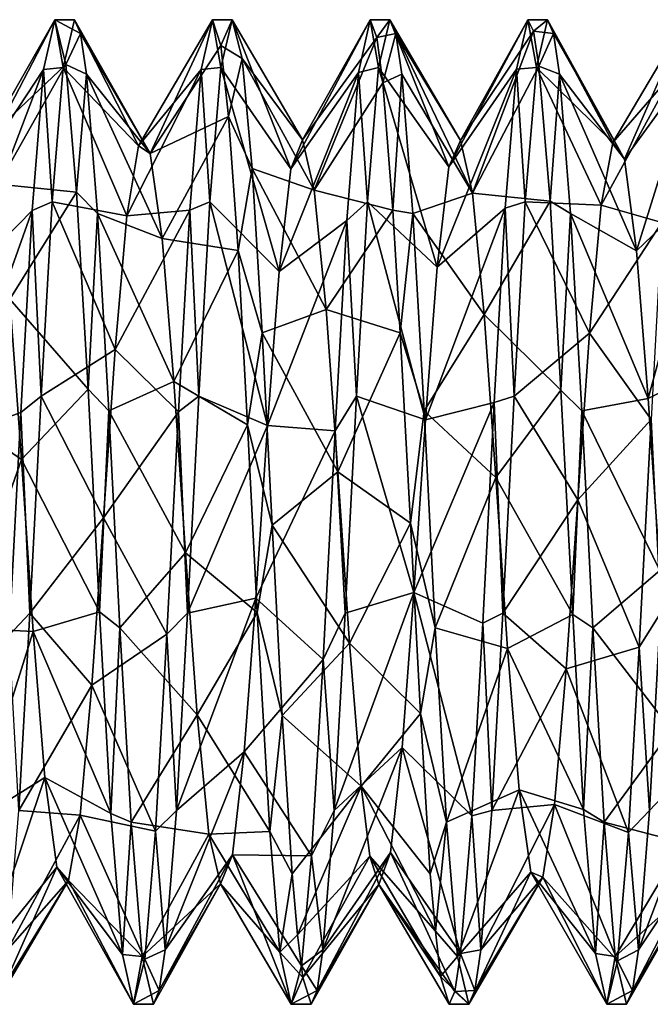
# Model space of a CAD drawing. Extents: x -15 to 239, y -30 to 108.
# Drawn here: x 132 to 135, y 86 to 91 of the extents above; entities that cross this region are included whole.
import ezdxf

# ---------------------------------------------------------------- set-up
doc = ezdxf.new("R2010")
doc.units = 0
doc.header["$MEASUREMENT"] = 0

msp = doc.modelspace()

# ---------------------------------------------------------------- linework, layer by layer
for points in [[(131.897247, 90.504776, -275.492798), (131.491089, 89.721825, -276.293793), (131.550446, 89.896614, -275.435486)], [(131.840515, 90.251251, -276.594055), (131.491089, 89.721825, -276.293793), (131.897247, 90.504776, -275.492798)], [(131.897247, 90.504776, -275.492798), (131.550446, 89.896614, -275.435486), (131.95343, 90.277229, -274.445862)], [(131.840515, 90.251251, -276.594055), (131.897247, 90.504776, -275.492798), (131.94072, 90.261749, -276.567749)], [(131.94072, 90.261749, -276.567749), (131.897247, 90.504776, -275.492798), (131.997253, 90.504768, -275.492798)], [(131.897247, 90.504776, -275.492798), (132.027435, 90.43441, -274.904449), (131.997253, 90.504768, -275.492798)], [(131.897247, 90.504776, -275.492798), (131.95343, 90.277229, -274.445862), (132.027435, 90.43441, -274.904449)], [(132.322968, 89.864944, -275.844513), (131.94072, 90.261749, -276.567749), (131.997253, 90.504768, -275.492798)], [(132.382339, 89.825508, -274.968811), (131.997253, 90.504768, -275.492798), (132.027435, 90.43441, -274.904449)], [(132.322968, 89.864944, -275.844513), (131.997253, 90.504768, -275.492798), (132.382339, 89.825508, -274.968811)], [(132.64061, 90.251617, -276.593414), (132.322968, 89.864944, -275.844513), (132.697357, 90.504738, -275.492859)], [(132.697357, 90.504738, -275.492859), (132.322968, 89.864944, -275.844513), (132.382339, 89.825508, -274.968811)], [(132.697357, 90.504738, -275.492859), (132.382339, 89.825508, -274.968811), (132.739838, 90.373482, -274.689178)], [(132.64061, 90.251617, -276.593414), (132.697357, 90.504738, -275.492859), (132.740829, 90.261711, -276.56781)], [(132.740829, 90.261711, -276.56781), (132.697357, 90.504738, -275.492859), (132.797363, 90.50473, -275.492859)], [(132.697357, 90.504738, -275.492859), (132.739838, 90.373482, -274.689178), (132.797363, 90.50473, -275.492859)], [(132.797363, 90.50473, -275.492859), (132.739838, 90.373482, -274.689178), (132.848236, 90.307388, -274.520752)], [(133.09549, 89.747055, -276.236816), (132.740829, 90.261711, -276.56781), (132.797363, 90.50473, -275.492859)], [(133.154846, 89.89415, -275.37262), (132.797363, 90.50473, -275.492859), (132.848236, 90.307388, -274.520752)], [(133.154846, 89.89415, -275.37262), (133.09549, 89.747055, -276.236816), (132.797363, 90.50473, -275.492859)], [(133.438217, 90.236374, -276.620575), (133.09549, 89.747055, -276.236816), (133.497467, 90.5047, -275.49292)], [(133.497467, 90.5047, -275.49292), (133.09549, 89.747055, -276.236816), (133.154846, 89.89415, -275.37262)], [(133.497467, 90.5047, -275.49292), (133.154846, 89.89415, -275.37262), (133.532043, 90.415138, -274.828247)], [(133.438217, 90.236374, -276.620575), (133.497467, 90.5047, -275.49292), (133.540924, 90.261681, -276.567871)], [(133.540924, 90.261681, -276.567871), (133.497467, 90.5047, -275.49292), (133.597473, 90.504692, -275.49295)], [(133.497467, 90.5047, -275.49292), (133.532043, 90.415138, -274.828247), (133.597473, 90.504692, -275.49295)], [(133.597473, 90.504692, -275.49295), (133.532043, 90.415138, -274.828247), (133.627655, 90.434334, -274.904572)], [(133.897598, 89.758026, -276.208801), (133.540924, 90.261681, -276.567871), (133.597473, 90.504692, -275.49295)], [(133.95694, 89.891708, -275.344177), (133.597473, 90.504692, -275.49295), (133.627655, 90.434334, -274.904572)], [(133.95694, 89.891708, -275.344177), (133.897598, 89.758026, -276.208801), (133.597473, 90.504692, -275.49295)], [(134.297546, 90.504662, -275.493011), (133.897598, 89.758026, -276.208801), (133.95694, 89.891708, -275.344177)], [(134.240921, 90.254341, -276.582153), (133.897598, 89.758026, -276.208801), (134.297546, 90.504662, -275.493011)], [(134.297546, 90.504662, -275.493011), (133.95694, 89.891708, -275.344177), (134.325745, 90.447197, -274.963043)], [(134.240921, 90.254341, -276.582153), (134.297546, 90.504662, -275.493011), (134.341034, 90.261642, -276.567963)], [(134.341034, 90.261642, -276.567963), (134.297546, 90.504662, -275.493011), (134.397583, 90.504662, -275.493011)], [(134.297546, 90.504662, -275.493011), (134.325745, 90.447197, -274.963043), (134.397583, 90.504662, -275.493011)], [(134.397583, 90.504662, -275.493011), (134.325745, 90.447197, -274.963043), (134.42775, 90.434296, -274.904633)], [(134.729477, 89.880737, -275.753906), (134.341034, 90.261642, -276.567963), (134.397583, 90.504662, -275.493011)], [(134.788849, 89.7967, -274.881104), (134.397583, 90.504662, -275.493011), (134.42775, 90.434296, -274.904633)], [(134.729477, 89.880737, -275.753906), (134.397583, 90.504662, -275.493011), (134.788849, 89.7967, -274.881104)], [(135.097656, 90.504623, -275.493073), (134.729477, 89.880737, -275.753906), (134.788849, 89.7967, -274.881104)], [(135.039032, 90.237503, -276.616302), (134.729477, 89.880737, -275.753906), (135.097656, 90.504623, -275.493073)], [(135.097656, 90.504623, -275.493073), (134.788849, 89.7967, -274.881104), (135.15033, 90.295082, -274.491241)], [(132.027435, 90.43441, -274.904449), (131.95343, 90.277229, -274.445862), (132.057739, 90.227829, -274.34906)], [(132.382339, 89.825508, -274.968811), (132.027435, 90.43441, -274.904449), (132.057739, 90.227829, -274.34906)], [(133.532043, 90.415138, -274.828247), (133.154846, 89.89415, -275.37262), (133.21434, 89.63858, -274.536011)], [(133.532043, 90.415138, -274.828247), (133.21434, 89.63858, -274.536011), (133.562439, 90.18486, -274.272705)], [(133.532043, 90.415138, -274.828247), (133.562439, 90.18486, -274.272705), (133.627655, 90.434334, -274.904572)], [(133.627655, 90.434334, -274.904572), (133.562439, 90.18486, -274.272705), (133.657944, 90.227753, -274.349213)], [(134.016342, 89.624443, -274.509674), (133.627655, 90.434334, -274.904572), (133.657944, 90.227753, -274.349213)], [(133.95694, 89.891708, -275.344177), (133.627655, 90.434334, -274.904572), (134.016342, 89.624443, -274.509674)], [(134.325745, 90.447197, -274.963043), (133.95694, 89.891708, -275.344177), (134.016342, 89.624443, -274.509674)], [(134.325745, 90.447197, -274.963043), (134.016342, 89.624443, -274.509674), (134.353638, 90.268417, -274.432068)], [(134.325745, 90.447197, -274.963043), (134.353638, 90.268417, -274.432068), (134.42775, 90.434296, -274.904633)], [(134.42775, 90.434296, -274.904633), (134.353638, 90.268417, -274.432068), (134.458038, 90.227715, -274.349274)], [(134.788849, 89.7967, -274.881104), (134.42775, 90.434296, -274.904633), (134.458038, 90.227715, -274.349274)], [(132.739838, 90.373482, -274.689178), (132.382339, 89.825508, -274.968811), (132.779526, 90.012794, -274.004913)], [(132.739838, 90.373482, -274.689178), (132.779526, 90.012794, -274.004913), (132.848236, 90.307388, -274.520752)], [(131.95343, 90.277229, -274.445862), (131.550446, 89.896614, -275.435486), (131.609833, 89.670258, -274.590179)], [(131.95343, 90.277229, -274.445862), (131.609833, 89.670258, -274.590179), (132.008453, 89.628311, -273.59201)], [(131.95343, 90.277229, -274.445862), (132.008453, 89.628311, -273.59201), (132.057739, 90.227829, -274.34906)], [(132.848236, 90.307388, -274.520752), (132.779526, 90.012794, -274.004913), (132.899048, 89.748177, -273.701782)], [(133.21434, 89.63858, -274.536011), (132.848236, 90.307388, -274.520752), (132.899048, 89.748177, -273.701782)], [(133.154846, 89.89415, -275.37262), (132.848236, 90.307388, -274.520752), (133.21434, 89.63858, -274.536011)], [(134.353638, 90.268417, -274.432068), (134.016342, 89.624443, -274.509674), (134.411652, 89.583298, -273.555206)], [(134.353638, 90.268417, -274.432068), (134.411652, 89.583298, -273.555206), (134.458038, 90.227715, -274.349274)], [(135.15033, 90.295082, -274.491241), (134.788849, 89.7967, -274.881104), (134.848358, 89.330002, -274.141235)], [(135.205765, 89.672371, -273.631378), (135.15033, 90.295082, -274.491241), (134.848358, 89.330002, -274.141235)], [(131.840515, 90.251251, -276.594055), (131.431763, 89.1763, -276.979797), (131.491089, 89.721825, -276.293793)], [(131.782593, 89.535286, -277.469299), (131.431763, 89.1763, -276.979797), (131.840515, 90.251251, -276.594055)], [(131.782593, 89.535286, -277.469299), (131.840515, 90.251251, -276.594055), (131.884201, 89.580292, -277.433777)], [(131.884201, 89.580292, -277.433777), (131.840515, 90.251251, -276.594055), (131.94072, 90.261749, -276.567749)], [(132.263626, 89.50853, -276.643433), (131.884201, 89.580292, -277.433777), (131.94072, 90.261749, -276.567749)], [(132.263626, 89.50853, -276.643433), (131.94072, 90.261749, -276.567749), (132.322968, 89.864944, -275.844513)], [(132.057739, 90.227829, -274.34906), (132.008453, 89.628311, -273.59201), (132.114349, 89.520203, -273.504395)], [(132.382339, 89.825508, -274.968811), (132.057739, 90.227829, -274.34906), (132.441849, 89.393814, -274.207031)], [(132.441849, 89.393814, -274.207031), (132.057739, 90.227829, -274.34906), (132.114349, 89.520203, -273.504395)], [(132.64061, 90.251617, -276.593414), (132.263626, 89.50853, -276.643433), (132.322968, 89.864944, -275.844513)], [(132.582703, 89.536751, -277.467743), (132.263626, 89.50853, -276.643433), (132.64061, 90.251617, -276.593414)], [(132.582703, 89.536751, -277.467743), (132.64061, 90.251617, -276.593414), (132.684311, 89.580254, -277.433868)], [(132.684311, 89.580254, -277.433868), (132.64061, 90.251617, -276.593414), (132.740829, 90.261711, -276.56781)], [(133.036163, 89.225037, -276.939728), (132.684311, 89.580254, -277.433868), (132.740829, 90.261711, -276.56781)], [(133.09549, 89.747055, -276.236816), (133.036163, 89.225037, -276.939728), (132.740829, 90.261711, -276.56781)], [(133.379318, 89.485405, -277.506012), (133.036163, 89.225037, -276.939728), (133.438217, 90.236374, -276.620575)], [(133.438217, 90.236374, -276.620575), (133.036163, 89.225037, -276.939728), (133.09549, 89.747055, -276.236816)], [(133.379318, 89.485405, -277.506012), (133.438217, 90.236374, -276.620575), (133.484406, 89.580215, -277.433929)], [(133.484406, 89.580215, -277.433929), (133.438217, 90.236374, -276.620575), (133.540924, 90.261681, -276.567871)], [(133.838257, 89.247704, -276.921997), (133.484406, 89.580215, -277.433929), (133.540924, 90.261681, -276.567871)], [(133.897598, 89.758026, -276.208801), (133.838257, 89.247704, -276.921997), (133.540924, 90.261681, -276.567871)], [(133.562439, 90.18486, -274.272705), (133.613068, 89.537437, -273.519836), (133.657944, 90.227753, -274.349213)], [(133.657944, 90.227753, -274.349213), (133.613068, 89.537437, -273.519836), (133.714569, 89.520126, -273.504547)], [(134.016342, 89.624443, -274.509674), (133.657944, 90.227753, -274.349213), (133.714569, 89.520126, -273.504547)], [(134.240921, 90.254341, -276.582153), (133.838257, 89.247704, -276.921997), (133.897598, 89.758026, -276.208801)], [(134.1828, 89.546982, -277.460693), (133.838257, 89.247704, -276.921997), (134.240921, 90.254341, -276.582153)], [(134.1828, 89.546982, -277.460693), (134.240921, 90.254341, -276.582153), (134.284515, 89.580185, -277.43399)], [(134.284515, 89.580185, -277.43399), (134.240921, 90.254341, -276.582153), (134.341034, 90.261642, -276.567963)], [(134.670135, 89.561935, -276.568909), (134.284515, 89.580185, -277.43399), (134.341034, 90.261642, -276.567963)], [(134.670135, 89.561935, -276.568909), (134.341034, 90.261642, -276.567963), (134.729477, 89.880737, -275.753906)], [(134.458038, 90.227715, -274.349274), (134.411652, 89.583298, -273.555206), (134.514679, 89.520096, -273.504608)], [(134.848358, 89.330002, -274.141235), (134.458038, 90.227715, -274.349274), (134.514679, 89.520096, -273.504608)], [(134.788849, 89.7967, -274.881104), (134.458038, 90.227715, -274.349274), (134.848358, 89.330002, -274.141235)], [(135.039032, 90.237503, -276.616302), (134.670135, 89.561935, -276.568909), (134.729477, 89.880737, -275.753906)], [(134.978333, 89.47403, -277.516052), (134.670135, 89.561935, -276.568909), (135.039032, 90.237503, -276.616302)], [(133.562439, 90.18486, -274.272705), (133.21434, 89.63858, -274.536011), (133.613068, 89.537437, -273.519836)], [(132.779526, 90.012794, -274.004913), (132.382339, 89.825508, -274.968811), (132.441849, 89.393814, -274.207031)], [(132.779526, 90.012794, -274.004913), (132.441849, 89.393814, -274.207031), (132.827667, 89.331955, -273.371643)], [(132.779526, 90.012794, -274.004913), (132.827667, 89.331955, -273.371643), (132.899048, 89.748177, -273.701782)], [(132.899048, 89.748177, -273.701782), (132.827667, 89.331955, -273.371643), (132.950012, 88.914612, -273.164154)], [(133.273773, 89.033356, -273.901764), (132.899048, 89.748177, -273.701782), (132.950012, 88.914612, -273.164154)], [(133.21434, 89.63858, -274.536011), (132.899048, 89.748177, -273.701782), (133.273773, 89.033356, -273.901764)], [(132.008453, 89.628311, -273.59201), (131.609833, 89.670258, -274.590179), (131.669266, 89.08503, -273.937256)], [(135.205765, 89.672371, -273.631378), (134.848358, 89.330002, -274.141235), (134.907806, 88.580139, -273.687592)], [(135.259109, 88.755089, -273.107849), (135.205765, 89.672371, -273.631378), (134.907806, 88.580139, -273.687592)], [(132.008453, 89.628311, -273.59201), (131.669266, 89.08503, -273.937256), (132.066513, 88.627823, -273.070587)], [(132.008453, 89.628311, -273.59201), (132.066513, 88.627823, -273.070587), (132.114349, 89.520203, -273.504395)], [(133.613068, 89.537437, -273.519836), (133.21434, 89.63858, -274.536011), (133.273773, 89.033356, -273.901764)], [(134.075775, 89.007713, -273.887634), (134.016342, 89.624443, -274.509674), (133.714569, 89.520126, -273.504547)], [(134.411652, 89.583298, -273.555206), (134.016342, 89.624443, -274.509674), (134.075775, 89.007713, -273.887634)], [(131.827698, 88.592628, -277.922791), (131.782593, 89.535286, -277.469299), (131.884201, 89.580292, -277.433777)], [(132.2043, 88.829597, -277.198334), (131.827698, 88.592628, -277.922791), (131.884201, 89.580292, -277.433777)], [(132.2043, 88.829597, -277.198334), (131.884201, 89.580292, -277.433777), (132.263626, 89.50853, -276.643433)], [(132.627808, 88.59259, -277.922852), (132.582703, 89.536751, -277.467743), (132.684311, 89.580254, -277.433868)], [(132.976837, 88.444206, -277.336029), (132.627808, 88.59259, -277.922852), (132.684311, 89.580254, -277.433868)], [(133.036163, 89.225037, -276.939728), (132.976837, 88.444206, -277.336029), (132.684311, 89.580254, -277.433868)], [(133.427917, 88.592552, -277.922913), (133.379318, 89.485405, -277.506012), (133.484406, 89.580215, -277.433929)], [(133.778931, 88.472374, -277.327393), (133.427917, 88.592552, -277.922913), (133.484406, 89.580215, -277.433929)], [(133.838257, 89.247704, -276.921997), (133.778931, 88.472374, -277.327393), (133.484406, 89.580215, -277.433929)], [(134.411652, 89.583298, -273.555206), (134.075775, 89.007713, -273.887634), (134.466034, 88.622711, -273.069977)], [(134.228012, 88.592514, -277.923004), (134.1828, 89.546982, -277.460693), (134.284515, 89.580185, -277.43399)], [(134.610809, 88.912201, -277.156525), (134.228012, 88.592514, -277.923004), (134.284515, 89.580185, -277.43399)], [(134.610809, 88.912201, -277.156525), (134.284515, 89.580185, -277.43399), (134.670135, 89.561935, -276.568909)], [(134.411652, 89.583298, -273.555206), (134.466034, 88.622711, -273.069977), (134.514679, 89.520096, -273.504608)], [(131.782593, 89.535286, -277.469299), (131.372437, 88.382965, -277.348694), (131.431763, 89.1763, -276.979797)], [(131.724609, 88.510422, -277.9422), (131.372437, 88.382965, -277.348694), (131.782593, 89.535286, -277.469299)], [(131.724609, 88.510422, -277.9422), (131.782593, 89.535286, -277.469299), (131.827698, 88.592628, -277.922791)], [(132.114349, 89.520203, -273.504395), (132.066513, 88.627823, -273.070587), (132.171036, 88.518105, -273.04599)], [(132.441849, 89.393814, -274.207031), (132.114349, 89.520203, -273.504395), (132.501297, 88.667755, -273.718109)], [(132.501297, 88.667755, -273.718109), (132.114349, 89.520203, -273.504395), (132.171036, 88.518105, -273.04599)], [(132.582703, 89.536751, -277.467743), (132.2043, 88.829597, -277.198334), (132.263626, 89.50853, -276.643433)], [(132.524902, 88.513481, -277.941864), (132.2043, 88.829597, -277.198334), (132.582703, 89.536751, -277.467743)], [(132.524902, 88.513481, -277.941864), (132.582703, 89.536751, -277.467743), (132.627808, 88.59259, -277.922852)], [(133.613068, 89.537437, -273.519836), (133.273773, 89.033356, -273.901764), (133.650391, 88.914581, -273.164429)], [(133.613068, 89.537437, -273.519836), (133.650391, 88.914581, -273.164429), (133.714569, 89.520126, -273.504547)], [(133.714569, 89.520126, -273.504547), (133.650391, 88.914581, -273.164429), (133.77124, 88.518036, -273.046143)], [(134.075775, 89.007713, -273.887634), (133.714569, 89.520126, -273.504547), (133.77124, 88.518036, -273.046143)], [(134.1828, 89.546982, -277.460693), (133.778931, 88.472374, -277.327393), (133.838257, 89.247704, -276.921997)], [(134.127411, 88.56012, -277.929993), (133.778931, 88.472374, -277.327393), (134.1828, 89.546982, -277.460693)], [(134.127411, 88.56012, -277.929993), (134.1828, 89.546982, -277.460693), (134.228012, 88.592514, -277.923004)], [(134.514679, 89.520096, -273.504608), (134.466034, 88.622711, -273.069977), (134.57135, 88.517998, -273.046204)], [(134.907806, 88.580139, -273.687592), (134.514679, 89.520096, -273.504608), (134.57135, 88.517998, -273.046204)], [(134.848358, 89.330002, -274.141235), (134.514679, 89.520096, -273.504608), (134.907806, 88.580139, -273.687592)], [(134.978333, 89.47403, -277.516052), (134.610809, 88.912201, -277.156525), (134.670135, 89.561935, -276.568909)], [(133.319611, 88.417236, -277.959442), (132.976837, 88.444206, -277.336029), (133.379318, 89.485405, -277.506012)], [(133.379318, 89.485405, -277.506012), (132.976837, 88.444206, -277.336029), (133.036163, 89.225037, -276.939728)], [(133.319611, 88.417236, -277.959442), (133.379318, 89.485405, -277.506012), (133.427917, 88.592552, -277.922913)], [(134.923019, 88.473869, -277.948059), (134.610809, 88.912201, -277.156525), (134.978333, 89.47403, -277.516052)], [(132.827667, 89.331955, -273.371643), (132.441849, 89.393814, -274.207031), (132.501297, 88.667755, -273.718109)], [(132.827667, 89.331955, -273.371643), (132.501297, 88.667755, -273.718109), (132.876221, 88.446869, -273.031952)], [(132.827667, 89.331955, -273.371643), (132.876221, 88.446869, -273.031952), (132.950012, 88.914612, -273.164154)], [(131.728821, 88.270447, -273.618347), (131.669266, 89.08503, -273.937256), (131.370941, 88.518143, -273.045929)], [(132.066513, 88.627823, -273.070587), (131.669266, 89.08503, -273.937256), (131.728821, 88.270447, -273.618347)], [(133.273773, 89.033356, -273.901764), (132.950012, 88.914612, -273.164154), (133.333237, 88.207565, -273.611084)], [(133.650391, 88.914581, -273.164429), (133.273773, 89.033356, -273.901764), (133.333237, 88.207565, -273.611084)], [(134.135345, 88.178925, -273.60675), (134.075775, 89.007713, -273.887634), (133.77124, 88.518036, -273.046143)], [(134.466034, 88.622711, -273.069977), (134.075775, 89.007713, -273.887634), (134.135345, 88.178925, -273.60675)], [(132.950012, 88.914612, -273.164154), (132.876221, 88.446869, -273.031952), (133.000885, 87.937401, -272.994293)], [(133.333237, 88.207565, -273.611084), (132.950012, 88.914612, -273.164154), (133.000885, 87.937401, -272.994293)], [(133.650391, 88.914581, -273.164429), (133.333237, 88.207565, -273.611084), (133.702087, 87.947571, -272.993042)], [(133.650391, 88.914581, -273.164429), (133.702087, 87.947571, -272.993042), (133.77124, 88.518036, -273.046143)], [(134.551483, 88.066277, -277.385376), (134.228012, 88.592514, -277.923004), (134.610809, 88.912201, -277.156525)], [(134.923019, 88.473869, -277.948059), (134.551483, 88.066277, -277.385376), (134.610809, 88.912201, -277.156525)], [(132.144989, 87.974678, -277.385681), (131.827698, 88.592628, -277.922791), (132.2043, 88.829597, -277.198334)], [(132.524902, 88.513481, -277.941864), (132.144989, 87.974678, -277.385681), (132.2043, 88.829597, -277.198334)], [(135.259109, 88.755089, -273.107849), (134.907806, 88.580139, -273.687592), (134.967285, 87.706627, -273.623749)], [(132.501297, 88.667755, -273.718109), (132.171036, 88.518105, -273.04599), (132.560776, 87.797653, -273.610535)], [(132.876221, 88.446869, -273.031952), (132.501297, 88.667755, -273.718109), (132.560776, 87.797653, -273.610535)], [(132.066513, 88.627823, -273.070587), (131.728821, 88.270447, -273.618347), (132.124603, 87.497276, -273.043732)], [(132.066513, 88.627823, -273.070587), (132.124603, 87.497276, -273.043732), (132.171036, 88.518105, -273.04599)], [(134.466034, 88.622711, -273.069977), (134.135345, 88.178925, -273.60675), (134.525528, 87.484169, -273.048431)], [(134.466034, 88.622711, -273.069977), (134.525528, 87.484169, -273.048431), (134.57135, 88.517998, -273.046204)], [(131.771286, 87.490784, -277.93985), (131.724609, 88.510422, -277.9422), (131.827698, 88.592628, -277.922791)], [(132.144989, 87.974678, -277.385681), (131.771286, 87.490784, -277.93985), (131.827698, 88.592628, -277.922791)], [(132.571396, 87.490746, -277.939911), (132.524902, 88.513481, -277.941864), (132.627808, 88.59259, -277.922852)], [(132.976837, 88.444206, -277.336029), (132.571396, 87.490746, -277.939911), (132.627808, 88.59259, -277.922852)], [(133.37149, 87.490715, -277.939972), (133.319611, 88.417236, -277.959442), (133.427917, 88.592552, -277.922913)], [(133.719604, 87.59626, -277.343719), (133.37149, 87.490715, -277.939972), (133.427917, 88.592552, -277.922913)], [(133.778931, 88.472374, -277.327393), (133.719604, 87.59626, -277.343719), (133.427917, 88.592552, -277.922913)], [(134.1716, 87.490677, -277.940033), (134.127411, 88.56012, -277.929993), (134.228012, 88.592514, -277.923004)], [(134.551483, 88.066277, -277.385376), (134.1716, 87.490677, -277.940033), (134.228012, 88.592514, -277.923004)], [(134.907806, 88.580139, -273.687592), (134.57135, 88.517998, -273.046204), (134.967285, 87.706627, -273.623749)], [(131.728821, 88.270447, -273.618347), (131.370941, 88.518143, -273.045929), (131.427536, 87.416298, -273.062988)], [(132.171036, 88.518105, -273.04599), (132.124603, 87.497276, -273.043732), (132.227631, 87.41626, -273.063049)], [(132.560776, 87.797653, -273.610535), (132.171036, 88.518105, -273.04599), (132.227631, 87.41626, -273.063049)], [(133.77124, 88.518036, -273.046143), (133.702087, 87.947571, -272.993042), (133.82785, 87.416191, -273.063171)], [(134.127411, 88.56012, -277.929993), (133.719604, 87.59626, -277.343719), (133.778931, 88.472374, -277.327393)], [(134.069092, 87.439873, -277.929321), (133.719604, 87.59626, -277.343719), (134.127411, 88.56012, -277.929993)], [(134.135345, 88.178925, -273.60675), (133.77124, 88.518036, -273.046143), (133.82785, 87.416191, -273.063171)], [(134.069092, 87.439873, -277.929321), (134.127411, 88.56012, -277.929993), (134.1716, 87.490677, -277.940033)], [(134.57135, 88.517998, -273.046204), (134.525528, 87.484169, -273.048431), (134.627945, 87.416153, -273.063263)], [(134.967285, 87.706627, -273.623749), (134.57135, 88.517998, -273.046204), (134.627945, 87.416153, -273.063263)], [(131.724609, 88.510422, -277.9422), (131.666687, 87.379478, -277.915039), (131.372437, 88.382965, -277.348694)], [(131.666687, 87.379478, -277.915039), (131.724609, 88.510422, -277.9422), (131.771286, 87.490784, -277.93985)], [(132.46698, 87.383644, -277.91571), (132.144989, 87.974678, -277.385681), (132.524902, 88.513481, -277.941864)], [(132.46698, 87.383644, -277.91571), (132.524902, 88.513481, -277.941864), (132.571396, 87.490746, -277.939911)], [(134.862808, 87.317223, -277.897705), (134.551483, 88.066277, -277.385376), (134.923019, 88.473869, -277.948059)], [(134.862808, 87.317223, -277.897705), (134.923019, 88.473869, -277.948059), (134.97171, 87.490639, -277.940094)], [(132.876221, 88.446869, -273.031952), (132.560776, 87.797653, -273.610535), (132.924011, 87.49424, -273.045502)], [(132.917511, 87.567596, -277.335541), (132.571396, 87.490746, -277.939911), (132.976837, 88.444206, -277.336029)], [(132.876221, 88.446869, -273.031952), (132.924011, 87.49424, -273.045502), (133.000885, 87.937401, -272.994293)], [(133.319611, 88.417236, -277.959442), (132.917511, 87.567596, -277.335541), (132.976837, 88.444206, -277.336029)], [(133.259399, 87.254593, -277.877777), (132.917511, 87.567596, -277.335541), (133.319611, 88.417236, -277.959442)], [(133.259399, 87.254593, -277.877777), (133.319611, 88.417236, -277.959442), (133.37149, 87.490715, -277.939972)], [(131.788315, 87.397629, -273.697693), (131.728821, 88.270447, -273.618347), (131.427536, 87.416298, -273.062988)], [(132.124603, 87.497276, -273.043732), (131.728821, 88.270447, -273.618347), (131.788315, 87.397629, -273.697693)], [(133.333237, 88.207565, -273.611084), (133.000885, 87.937401, -272.994293), (133.392731, 87.338844, -273.718933)], [(133.702087, 87.947571, -272.993042), (133.333237, 88.207565, -273.611084), (133.392731, 87.338844, -273.718933)], [(134.135345, 88.178925, -273.60675), (133.82785, 87.416191, -273.063171), (134.194824, 87.310905, -273.730621)], [(134.525528, 87.484169, -273.048431), (134.135345, 88.178925, -273.60675), (134.194824, 87.310905, -273.730621)], [(134.492126, 87.208687, -277.212097), (134.1716, 87.490677, -277.940033), (134.551483, 88.066277, -277.385376)], [(134.862808, 87.317223, -277.897705), (134.492126, 87.208687, -277.212097), (134.551483, 88.066277, -277.385376)], [(132.085632, 87.125389, -277.171875), (131.771286, 87.490784, -277.93985), (132.144989, 87.974678, -277.385681)], [(132.46698, 87.383644, -277.91571), (132.085632, 87.125389, -277.171875), (132.144989, 87.974678, -277.385681)], [(133.000885, 87.937401, -272.994293), (132.924011, 87.49424, -273.045502), (133.05188, 86.970955, -273.217072)], [(133.392731, 87.338844, -273.718933), (133.000885, 87.937401, -272.994293), (133.05188, 86.970955, -273.217072)], [(133.702087, 87.947571, -272.993042), (133.392731, 87.338844, -273.718933), (133.753082, 86.980423, -273.210022)], [(133.702087, 87.947571, -272.993042), (133.753082, 86.980423, -273.210022), (133.82785, 87.416191, -273.063171)], [(132.560776, 87.797653, -273.610535), (132.227631, 87.41626, -273.063049), (132.62027, 86.973717, -273.904724)], [(132.924011, 87.49424, -273.045502), (132.560776, 87.797653, -273.610535), (132.62027, 86.973717, -273.904724)], [(134.967285, 87.706627, -273.623749), (134.627945, 87.416153, -273.063263), (135.026794, 86.896889, -273.956116)], [(132.917511, 87.567596, -277.335541), (132.514862, 86.488663, -277.481476), (132.571396, 87.490746, -277.939911)], [(132.858154, 86.786026, -276.942841), (132.514862, 86.488663, -277.481476), (132.917511, 87.567596, -277.335541)], [(133.259399, 87.254593, -277.877777), (132.858154, 86.786026, -276.942841), (132.917511, 87.567596, -277.335541)], [(133.660156, 86.808395, -276.960693), (133.314972, 86.488625, -277.481567), (133.719604, 87.59626, -277.343719)], [(133.719604, 87.59626, -277.343719), (133.314972, 86.488625, -277.481567), (133.37149, 87.490715, -277.939972)], [(134.014343, 86.461388, -277.459717), (133.660156, 86.808395, -276.960693), (133.719604, 87.59626, -277.343719)], [(134.069092, 87.439873, -277.929321), (134.014343, 86.461388, -277.459717), (133.719604, 87.59626, -277.343719)], [(131.714752, 86.488693, -277.481415), (131.666687, 87.379478, -277.915039), (131.771286, 87.490784, -277.93985)], [(132.085632, 87.125389, -277.171875), (131.714752, 86.488693, -277.481415), (131.771286, 87.490784, -277.93985)], [(132.124603, 87.497276, -273.043732), (131.788315, 87.397629, -273.697693), (132.182724, 86.473007, -273.517151)], [(132.124603, 87.497276, -273.043732), (132.182724, 86.473007, -273.517151), (132.227631, 87.41626, -273.063049)], [(132.514862, 86.488663, -277.481476), (132.46698, 87.383644, -277.91571), (132.571396, 87.490746, -277.939911)], [(132.988647, 86.38105, -273.592621), (132.924011, 87.49424, -273.045502), (132.62027, 86.973717, -273.904724)], [(132.924011, 87.49424, -273.045502), (132.988647, 86.38105, -273.592621), (133.05188, 86.970955, -273.217072)], [(133.314972, 86.488625, -277.481567), (133.259399, 87.254593, -277.877777), (133.37149, 87.490715, -277.939972)], [(134.115051, 86.488586, -277.481628), (134.069092, 87.439873, -277.929321), (134.1716, 87.490677, -277.940033)], [(134.492126, 87.208687, -277.212097), (134.115051, 86.488586, -277.481628), (134.1716, 87.490677, -277.940033)], [(134.525528, 87.484169, -273.048431), (134.194824, 87.310905, -273.730621), (134.580933, 86.492798, -273.501434)], [(134.525528, 87.484169, -273.048431), (134.580933, 86.492798, -273.501434), (134.627945, 87.416153, -273.063263)], [(134.915161, 86.488548, -277.481689), (134.862808, 87.317223, -277.897705), (134.97171, 87.490639, -277.940094)], [(135.264664, 86.858025, -276.999847), (134.915161, 86.488548, -277.481689), (134.97171, 87.490639, -277.940094)], [(131.788315, 87.397629, -273.697693), (131.427536, 87.416298, -273.062988), (131.484253, 86.428627, -273.552002)], [(132.227631, 87.41626, -273.063049), (132.182724, 86.473007, -273.517151), (132.284348, 86.428589, -273.552063)], [(132.62027, 86.973717, -273.904724), (132.227631, 87.41626, -273.063049), (132.284348, 86.428589, -273.552063)], [(133.82785, 87.416191, -273.063171), (133.753082, 86.980423, -273.210022), (133.884552, 86.42852, -273.552185)], [(134.194824, 87.310905, -273.730621), (133.82785, 87.416191, -273.063171), (133.884552, 86.42852, -273.552185)], [(134.014343, 86.461388, -277.459717), (134.069092, 87.439873, -277.929321), (134.115051, 86.488586, -277.481628)], [(134.627945, 87.416153, -273.063263), (134.580933, 86.492798, -273.501434), (134.684662, 86.428482, -273.552277)], [(135.026794, 86.896889, -273.956116), (134.627945, 87.416153, -273.063263), (134.684662, 86.428482, -273.552277)], [(131.847809, 86.656288, -274.164185), (131.788315, 87.397629, -273.697693), (131.484253, 86.428627, -273.552002)], [(132.182724, 86.473007, -273.517151), (131.788315, 87.397629, -273.697693), (131.847809, 86.656288, -274.164185)], [(132.409042, 86.382957, -277.396179), (132.085632, 87.125389, -277.171875), (132.46698, 87.383644, -277.91571)], [(132.409042, 86.382957, -277.396179), (132.46698, 87.383644, -277.91571), (132.514862, 86.488663, -277.481476)], [(133.392731, 87.338844, -273.718933), (133.05188, 86.970955, -273.217072), (133.45282, 86.612305, -274.208923)], [(133.753082, 86.980423, -273.210022), (133.392731, 87.338844, -273.718933), (133.45282, 86.612305, -274.208923)], [(134.80896, 86.377251, -277.390869), (134.492126, 87.208687, -277.212097), (134.862808, 87.317223, -277.897705)], [(134.80896, 86.377251, -277.390869), (134.862808, 87.317223, -277.897705), (134.915161, 86.488548, -277.481689)], [(134.194824, 87.310905, -273.730621), (133.884552, 86.42852, -273.552185), (134.254318, 86.593262, -274.23111)], [(134.580933, 86.492798, -273.501434), (134.194824, 87.310905, -273.730621), (134.254318, 86.593262, -274.23111)], [(133.200562, 86.258614, -277.282318), (132.858154, 86.786026, -276.942841), (133.259399, 87.254593, -277.877777)], [(133.200562, 86.258614, -277.282318), (133.259399, 87.254593, -277.877777), (133.314972, 86.488625, -277.481567)], [(134.432648, 86.519646, -276.669952), (134.115051, 86.488586, -277.481628), (134.492126, 87.208687, -277.212097)], [(134.80896, 86.377251, -277.390869), (134.432648, 86.519646, -276.669952), (134.492126, 87.208687, -277.212097)], [(132.026154, 86.465057, -276.59552), (131.714752, 86.488693, -277.481415), (132.085632, 87.125389, -277.171875)], [(132.409042, 86.382957, -277.396179), (132.026154, 86.465057, -276.59552), (132.085632, 87.125389, -277.171875)], [(132.62027, 86.973717, -273.904724), (132.284348, 86.428589, -273.552063), (132.679749, 86.367783, -274.538116)], [(132.988647, 86.38105, -273.592621), (132.62027, 86.973717, -273.904724), (132.679749, 86.367783, -274.538116)], [(133.05188, 86.970955, -273.217072), (132.988647, 86.38105, -273.592621), (133.102783, 86.166702, -273.797791)], [(133.45282, 86.612305, -274.208923), (133.05188, 86.970955, -273.217072), (133.102783, 86.166702, -273.797791)], [(133.802887, 86.166664, -273.797821), (133.753082, 86.980423, -273.210022), (133.45282, 86.612305, -274.208923)], [(133.753082, 86.980423, -273.210022), (133.802887, 86.166664, -273.797821), (133.884552, 86.42852, -273.552185)], [(135.026794, 86.896889, -273.956116), (134.684662, 86.428482, -273.552277), (135.086273, 86.32386, -274.619843)], [(135.264664, 86.858025, -276.999847), (134.858582, 85.78093, -276.636993), (134.915161, 86.488548, -277.481689)], [(135.20517, 86.30101, -276.324066), (134.858582, 85.78093, -276.636993), (135.264664, 86.858025, -276.999847)], [(132.858154, 86.786026, -276.942841), (132.458252, 85.781044, -276.63681), (132.514862, 86.488663, -277.481476)], [(132.798645, 86.262718, -276.239349), (132.458252, 85.781044, -276.63681), (132.858154, 86.786026, -276.942841)], [(133.200562, 86.258614, -277.282318), (132.798645, 86.262718, -276.239349), (132.858154, 86.786026, -276.942841)], [(133.600754, 86.275284, -276.266937), (133.258362, 85.781006, -276.636871), (133.660156, 86.808395, -276.960693)], [(133.660156, 86.808395, -276.960693), (133.258362, 85.781006, -276.636871), (133.314972, 86.488625, -277.481567)], [(133.956757, 85.762772, -276.600922), (133.600754, 86.275284, -276.266937), (133.660156, 86.808395, -276.960693)], [(134.014343, 86.461388, -277.459717), (133.956757, 85.762772, -276.600922), (133.660156, 86.808395, -276.960693)], [(131.847809, 86.656288, -274.164185), (131.484253, 86.428627, -273.552002), (131.540939, 85.747162, -274.41806)], [(131.847809, 86.656288, -274.164185), (131.540939, 85.747162, -274.41806), (131.907288, 86.201263, -274.911926)], [(132.240829, 85.757439, -274.391998), (131.847809, 86.656288, -274.164185), (131.907288, 86.201263, -274.911926)], [(132.182724, 86.473007, -273.517151), (131.847809, 86.656288, -274.164185), (132.240829, 85.757439, -274.391998)], [(133.45282, 86.612305, -274.208923), (133.102783, 86.166702, -273.797791), (133.129242, 85.85762, -274.211761)], [(133.45282, 86.612305, -274.208923), (133.129242, 85.85762, -274.211761), (133.49678, 86.25631, -274.763824)], [(133.828522, 85.875099, -274.183594), (133.45282, 86.612305, -274.208923), (133.49678, 86.25631, -274.763824)], [(133.802887, 86.166664, -273.797821), (133.45282, 86.612305, -274.208923), (133.828522, 85.875099, -274.183594)], [(134.254318, 86.593262, -274.23111), (133.884552, 86.42852, -273.552185), (133.941254, 85.747055, -274.418243)], [(134.254318, 86.593262, -274.23111), (133.941254, 85.747055, -274.418243), (134.313782, 86.174347, -275.000946)], [(134.580933, 86.492798, -273.501434), (134.254318, 86.593262, -274.23111), (134.640442, 85.76123, -274.390015)], [(134.640442, 85.76123, -274.390015), (134.254318, 86.593262, -274.23111), (134.313782, 86.174347, -275.000946)], [(134.373245, 86.150467, -275.876556), (134.058472, 85.780968, -276.636932), (134.432648, 86.519646, -276.669952)], [(134.432648, 86.519646, -276.669952), (134.058472, 85.780968, -276.636932), (134.115051, 86.488586, -277.481628)], [(134.752258, 85.725136, -276.521179), (134.373245, 86.150467, -275.876556), (134.432648, 86.519646, -276.669952)], [(134.752258, 85.725136, -276.521179), (134.432648, 86.519646, -276.669952), (134.80896, 86.377251, -277.390869)], [(132.026154, 86.465057, -276.59552), (131.658157, 85.781082, -276.636749), (131.714752, 86.488693, -277.481415)], [(131.966736, 86.133377, -275.786133), (131.658157, 85.781082, -276.636749), (132.026154, 86.465057, -276.59552)], [(132.35405, 85.732445, -276.54129), (131.966736, 86.133377, -275.786133), (132.026154, 86.465057, -276.59552)], [(132.35405, 85.732445, -276.54129), (132.026154, 86.465057, -276.59552), (132.409042, 86.382957, -277.396179)], [(132.182724, 86.473007, -273.517151), (132.240829, 85.757439, -274.391998), (132.284348, 86.428589, -273.552063)], [(132.458252, 85.781044, -276.63681), (132.409042, 86.382957, -277.396179), (132.514862, 86.488663, -277.481476)], [(133.258362, 85.781006, -276.636871), (133.200562, 86.258614, -277.282318), (133.314972, 86.488625, -277.481567)], [(134.058472, 85.780968, -276.636932), (134.014343, 86.461388, -277.459717), (134.115051, 86.488586, -277.481628)], [(134.580933, 86.492798, -273.501434), (134.640442, 85.76123, -274.390015), (134.684662, 86.428482, -273.552277)], [(134.858582, 85.78093, -276.636993), (134.80896, 86.377251, -277.390869), (134.915161, 86.488548, -277.481689)], [(132.284348, 86.428589, -273.552063), (132.240829, 85.757439, -274.391998), (132.341049, 85.747131, -274.418121)], [(132.679749, 86.367783, -274.538116), (132.284348, 86.428589, -273.552063), (132.341049, 85.747131, -274.418121)], [(133.802887, 86.166664, -273.797821), (133.828522, 85.875099, -274.183594), (133.884552, 86.42852, -273.552185)], [(133.884552, 86.42852, -273.552185), (133.828522, 85.875099, -274.183594), (133.941254, 85.747055, -274.418243)], [(133.956757, 85.762772, -276.600922), (134.014343, 86.461388, -277.459717), (134.058472, 85.780968, -276.636932)], [(134.684662, 86.428482, -273.552277), (134.640442, 85.76123, -274.390015), (134.741364, 85.747017, -274.418304)], [(135.086273, 86.32386, -274.619843), (134.684662, 86.428482, -273.552277), (134.741364, 85.747017, -274.418304)], [(132.679749, 86.367783, -274.538116), (132.341049, 85.747131, -274.418121), (132.739227, 86.115074, -275.376556)], [(132.35405, 85.732445, -276.54129), (132.409042, 86.382957, -277.396179), (132.458252, 85.781044, -276.63681)], [(132.988647, 86.38105, -273.592621), (132.679749, 86.367783, -274.538116), (133.038742, 85.768105, -274.374878)], [(133.038742, 85.768105, -274.374878), (132.679749, 86.367783, -274.538116), (132.739227, 86.115074, -275.376556)], [(132.988647, 86.38105, -273.592621), (133.038742, 85.768105, -274.374878), (133.102783, 86.166702, -273.797791)], [(134.752258, 85.725136, -276.521179), (134.80896, 86.377251, -277.390869), (134.858582, 85.78093, -276.636993)], [(135.086273, 86.32386, -274.619843), (134.741364, 85.747017, -274.418304), (135.145737, 86.111061, -275.468475)], [(133.541321, 86.112335, -275.405334), (133.228058, 85.574425, -276.081512), (133.600754, 86.275284, -276.266937)], [(133.600754, 86.275284, -276.266937), (133.228058, 85.574425, -276.081512), (133.258362, 85.781006, -276.636871)], [(133.927948, 85.569092, -276.056366), (133.541321, 86.112335, -275.405334), (133.600754, 86.275284, -276.266937)], [(133.927948, 85.569092, -276.056366), (133.600754, 86.275284, -276.266937), (133.956757, 85.762772, -276.600922)], [(135.20517, 86.30101, -276.324066), (134.828262, 85.574356, -276.081635), (134.858582, 85.78093, -276.636993)], [(135.145737, 86.111061, -275.468475), (134.828262, 85.574356, -276.081635), (135.20517, 86.30101, -276.324066)], [(132.798645, 86.262718, -276.239349), (132.427948, 85.574463, -276.081451), (132.458252, 85.781044, -276.63681)], [(132.739227, 86.115074, -275.376556), (132.427948, 85.574463, -276.081451), (132.798645, 86.262718, -276.239349)], [(133.097809, 85.504074, -275.493134), (132.739227, 86.115074, -275.376556), (132.798645, 86.262718, -276.239349)], [(133.148743, 85.700012, -276.463257), (132.798645, 86.262718, -276.239349), (133.200562, 86.258614, -277.282318)], [(133.148743, 85.700012, -276.463257), (133.097809, 85.504074, -275.493134), (132.798645, 86.262718, -276.239349)], [(133.49678, 86.25631, -274.763824), (133.129242, 85.85762, -274.211761), (133.155579, 85.639954, -274.680206)], [(133.148743, 85.700012, -276.463257), (133.200562, 86.258614, -277.282318), (133.258362, 85.781006, -276.636871)], [(133.49678, 86.25631, -274.763824), (133.155579, 85.639954, -274.680206), (133.541321, 86.112335, -275.405334)], [(133.85527, 85.645027, -274.665985), (133.49678, 86.25631, -274.763824), (133.541321, 86.112335, -275.405334)], [(133.828522, 85.875099, -274.183594), (133.49678, 86.25631, -274.763824), (133.85527, 85.645027, -274.665985)], [(131.907288, 86.201263, -274.911926), (131.540939, 85.747162, -274.41806), (131.597626, 85.504143, -275.493011)], [(131.907288, 86.201263, -274.911926), (131.597626, 85.504143, -275.493011), (131.966736, 86.133377, -275.786133)], [(132.297699, 85.504112, -275.493073), (131.907288, 86.201263, -274.911926), (131.966736, 86.133377, -275.786133)], [(132.240829, 85.757439, -274.391998), (131.907288, 86.201263, -274.911926), (132.297699, 85.504112, -275.493073)], [(133.102783, 86.166702, -273.797791), (133.038742, 85.768105, -274.374878), (133.129242, 85.85762, -274.211761)], [(134.313782, 86.174347, -275.000946), (133.941254, 85.747055, -274.418243), (133.997925, 85.504028, -275.493195)], [(134.313782, 86.174347, -275.000946), (133.997925, 85.504028, -275.493195), (134.373245, 86.150467, -275.876556)], [(134.640442, 85.76123, -274.390015), (134.313782, 86.174347, -275.000946), (134.698029, 85.503998, -275.493256)], [(134.698029, 85.503998, -275.493256), (134.313782, 86.174347, -275.000946), (134.373245, 86.150467, -275.876556)], [(131.966736, 86.133377, -275.786133), (131.597626, 85.504143, -275.493011), (131.627838, 85.574501, -276.08139)], [(131.966736, 86.133377, -275.786133), (131.627838, 85.574501, -276.08139), (131.658157, 85.781082, -276.636749)], [(132.297699, 85.504112, -275.493073), (131.966736, 86.133377, -275.786133), (132.35405, 85.732445, -276.54129)], [(132.739227, 86.115074, -275.376556), (132.341049, 85.747131, -274.418121), (132.397736, 85.504105, -275.493073)], [(132.739227, 86.115074, -275.376556), (132.397736, 85.504105, -275.493073), (132.427948, 85.574463, -276.081451)], [(133.097809, 85.504074, -275.493134), (133.038742, 85.768105, -274.374878), (132.739227, 86.115074, -275.376556)], [(134.373245, 86.150467, -275.876556), (133.997925, 85.504028, -275.493195), (134.028168, 85.574387, -276.081573)], [(134.373245, 86.150467, -275.876556), (134.028168, 85.574387, -276.081573), (134.058472, 85.780968, -276.636932)], [(134.698029, 85.503998, -275.493256), (134.373245, 86.150467, -275.876556), (134.752258, 85.725136, -276.521179)], [(133.541321, 86.112335, -275.405334), (133.155579, 85.639954, -274.680206), (133.19783, 85.504066, -275.493134)], [(133.541321, 86.112335, -275.405334), (133.19783, 85.504066, -275.493134), (133.228058, 85.574425, -276.081512)], [(133.85527, 85.645027, -274.665985), (133.541321, 86.112335, -275.405334), (133.897919, 85.504036, -275.493195)], [(133.897919, 85.504036, -275.493195), (133.541321, 86.112335, -275.405334), (133.927948, 85.569092, -276.056366)], [(135.145737, 86.111061, -275.468475), (134.741364, 85.747017, -274.418304), (134.798035, 85.503998, -275.493256)], [(135.145737, 86.111061, -275.468475), (134.798035, 85.503998, -275.493256), (134.828262, 85.574356, -276.081635)], [(133.828522, 85.875099, -274.183594), (133.85527, 85.645027, -274.665985), (133.941254, 85.747055, -274.418243)], [(133.038742, 85.768105, -274.374878), (133.155579, 85.639954, -274.680206), (133.129242, 85.85762, -274.211761)], [(132.427948, 85.574463, -276.081451), (132.35405, 85.732445, -276.54129), (132.458252, 85.781044, -276.63681)], [(133.038742, 85.768105, -274.374878), (133.097809, 85.504074, -275.493134), (133.155579, 85.639954, -274.680206)], [(133.228058, 85.574425, -276.081512), (133.148743, 85.700012, -276.463257), (133.258362, 85.781006, -276.636871)], [(134.028168, 85.574387, -276.081573), (133.956757, 85.762772, -276.600922), (134.058472, 85.780968, -276.636932)], [(134.828262, 85.574356, -276.081635), (134.752258, 85.725136, -276.521179), (134.858582, 85.78093, -276.636993)], [(132.240829, 85.757439, -274.391998), (132.297699, 85.504112, -275.493073), (132.341049, 85.747131, -274.418121)], [(132.341049, 85.747131, -274.418121), (132.297699, 85.504112, -275.493073), (132.397736, 85.504105, -275.493073)], [(132.297699, 85.504112, -275.493073), (132.35405, 85.732445, -276.54129), (132.427948, 85.574463, -276.081451)], [(133.85527, 85.645027, -274.665985), (133.997925, 85.504028, -275.493195), (133.941254, 85.747055, -274.418243)], [(133.927948, 85.569092, -276.056366), (133.956757, 85.762772, -276.600922), (134.028168, 85.574387, -276.081573)], [(134.640442, 85.76123, -274.390015), (134.698029, 85.503998, -275.493256), (134.741364, 85.747017, -274.418304)], [(134.741364, 85.747017, -274.418304), (134.698029, 85.503998, -275.493256), (134.798035, 85.503998, -275.493256)], [(134.698029, 85.503998, -275.493256), (134.752258, 85.725136, -276.521179), (134.828262, 85.574356, -276.081635)], [(133.097809, 85.504074, -275.493134), (133.148743, 85.700012, -276.463257), (133.228058, 85.574425, -276.081512)], [(133.155579, 85.639954, -274.680206), (133.097809, 85.504074, -275.493134), (133.19783, 85.504066, -275.493134)], [(133.85527, 85.645027, -274.665985), (133.897919, 85.504036, -275.493195), (133.997925, 85.504028, -275.493195)], [(132.297699, 85.504112, -275.493073), (132.427948, 85.574463, -276.081451), (132.397736, 85.504105, -275.493073)], [(133.097809, 85.504074, -275.493134), (133.228058, 85.574425, -276.081512), (133.19783, 85.504066, -275.493134)], [(133.897919, 85.504036, -275.493195), (133.927948, 85.569092, -276.056366), (133.997925, 85.504028, -275.493195)], [(133.997925, 85.504028, -275.493195), (133.927948, 85.569092, -276.056366), (134.028168, 85.574387, -276.081573)], [(134.698029, 85.503998, -275.493256), (134.828262, 85.574356, -276.081635), (134.798035, 85.503998, -275.493256)]]:
    msp.add_3dface(points)

doc.saveas('drawing.dxf')
